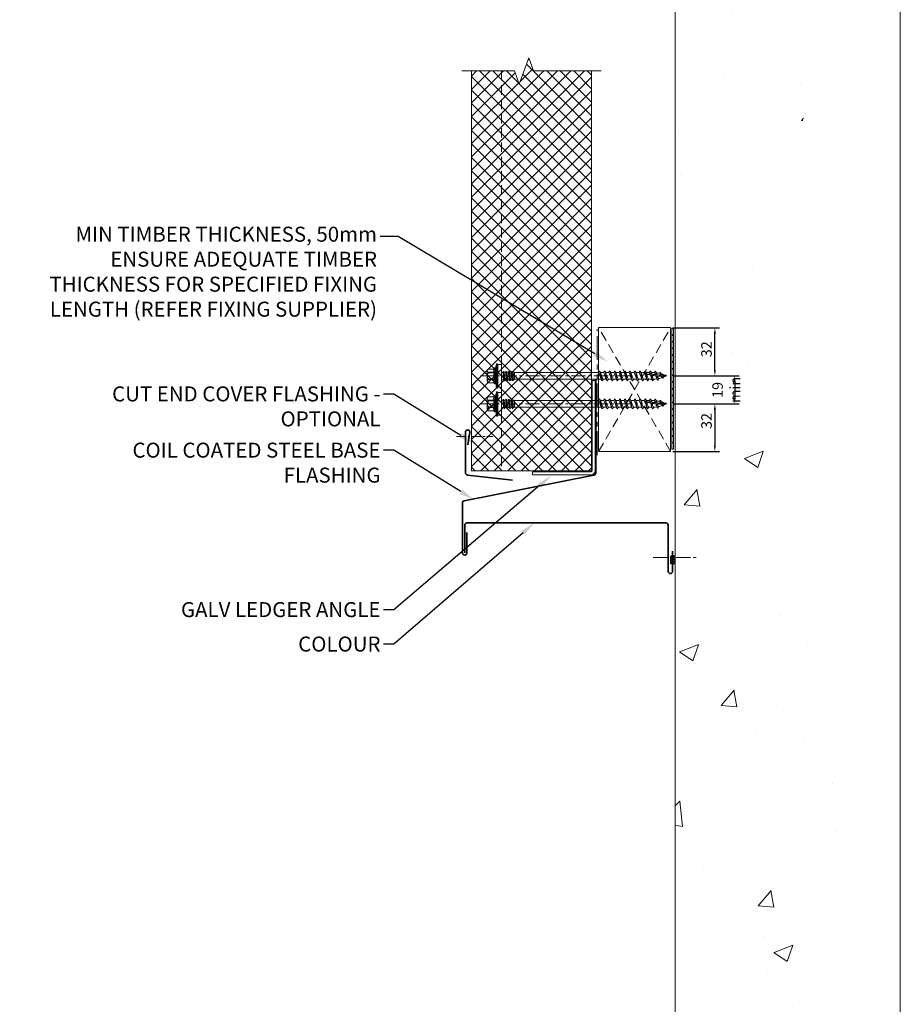
# Model space of a CAD drawing. Units: millimetres. Extents: x 57010 to 159469, y 32344 to 55171.
# Drawn here: x 70604 to 71191, y 39636 to 40293 of the extents above; entities that cross this region are included whole.
import ezdxf
from ezdxf import colors
from ezdxf.entities.mleader import LeaderData, LeaderLine
from ezdxf.math import Vec2, Vec3

# ---------------------------------------------------------------- set-up
doc = ezdxf.new("R2010")
doc.units = ezdxf.units.MM
doc.header["$PDMODE"] = 98
doc.header["$PDSIZE"] = 15
for name, pattern in [('CENTER', [50.8, 31.75, -6.35, 6.35, -6.35]), ('HIDDEN', [9.525, 6.35, -3.175]), ('PHANTOM', [63.5, 31.75, -6.35, 6.35, -6.35, 6.35, -6.35])]:
    doc.linetypes.add(name, pattern=pattern)
doc.layers.get('0').update_dxf_attribs({"lineweight": 9})
for name, color, linetype, lineweight in [('dimension', 7, 'Continuous', 9), ('FIXINGS', 7, 'Continuous', 9), ('Flashings', 6, 'Continuous', 35), ('Hatch', 43, 'Continuous', 18), ('Other Products', 7, 'Continuous', 9), ('PANEL WALL', 7, 'Continuous', 15), ('Seal', 7, 'Continuous', 5), ('Sealant', 7, 'Continuous', 9), ('Structure primary', 7, 'Continuous', 9), ('Structure secondary', 7, 'Continuous', 9), ('TEXT', 7, 'Continuous', 5)]:
    doc.layers.add(name, color=color, linetype=linetype, lineweight=lineweight)
doc.styles.add('K_Span-std', font='arial.ttf', dxfattribs={"width": 0.8})
doc.dimstyles.new('K_SPAN_5', dxfattribs={"dimtxt": 5, "dimasz": 7, "dimexe": 3, "dimexo": 2, "dimgap": 2, "dimtad": 1, "dimdec": 0, "dimdsep": 46, "dimtxsty": 'K_Span-std', "dimcen": 2.5, "dimclrd": 256, "dimclre": 8, "dimclrt": 256, "dimadec": 0, "dimazin": 0, "dimtfac": 1, "dimtdec": 0, "dimtmove": 0, "dimatfit": 3, "dimfxl": 1, "dimarcsym": 0})

# ---------------------------------------------------------------- blocks, each defined once
blk = doc.blocks.new('*D456')
at = {"layer": 'Defpoints', "color": 0, "lineweight": 9, "transparency": 16777216}
for p in [(71037.57, 40036.73), (71037.01, 40004.92), (71067.05, 40004.92)]:
    blk.add_point(p, dxfattribs=at)
at = {"layer": 'dimension', "color": 8, "lineweight": -2, "transparency": 16777216}
for p, q in [((71039.57, 40036.73), (71070.05, 40036.73)), ((71039.01, 40004.92), (71070.05, 40004.92))]:
    blk.add_line(p, q, dxfattribs=at)
at = {"layer": 'dimension', "lineweight": -2, "transparency": 16777216}
blk.add_line((71067.05, 40032.73), (71067.05, 40008.92), dxfattribs=at)
at = {"layer": 'dimension', "lineweight": 9, "transparency": 16777216}
for points in [[(71066.38, 40032.73), (71067.71, 40032.73), (71067.05, 40036.73)], [(71066.38, 40008.92), (71067.71, 40008.92), (71067.05, 40004.92)]]:
    blk.add_solid(points, dxfattribs=at)
at = {"layer": 'dimension', "transparency": 16777216, "insert": (71061.47, 40025.33), "char_height": 5, "attachment_point": 5, "rotation": 90, "style": 'K_Span-std'}
blk.add_mtext('{\\H1.4x;32}', dxfattribs=at)
blk = doc.blocks.new('*D457')
at = {"layer": 'Defpoints', "color": 0, "lineweight": 9, "transparency": 16777216}
for p in [(71037.01, 40087.55), (71067.05, 40087.55), (71037.57, 40055.38)]:
    blk.add_point(p, dxfattribs=at)
at = {"layer": 'dimension', "color": 8, "lineweight": -2, "transparency": 16777216}
for p, q in [((71039.01, 40087.55), (71070.05, 40087.55)), ((71039.57, 40055.38), (71070.05, 40055.38))]:
    blk.add_line(p, q, dxfattribs=at)
at = {"layer": 'dimension', "lineweight": -2, "transparency": 16777216}
blk.add_line((71067.05, 40059.38), (71067.05, 40083.55), dxfattribs=at)
at = {"layer": 'dimension', "lineweight": 9, "transparency": 16777216}
for points in [[(71066.38, 40083.55), (71067.71, 40083.55), (71067.05, 40087.55)], [(71066.38, 40059.38), (71067.71, 40059.38), (71067.05, 40055.38)]]:
    blk.add_solid(points, dxfattribs=at)
at = {"layer": 'dimension', "transparency": 16777216, "insert": (71061.47, 40073.15), "char_height": 5, "attachment_point": 5, "rotation": 90, "style": 'K_Span-std'}
blk.add_mtext('{\\H1.4x;32}', dxfattribs=at)
blk = doc.blocks.new('*D458')
at = {"layer": 'Defpoints', "color": 0, "lineweight": 9, "transparency": 16777216}
for p in [(71037.57, 40055.38), (71037.57, 40036.73), (71080.27, 40036.73)]:
    blk.add_point(p, dxfattribs=at)
at = {"layer": 'dimension', "color": 8, "lineweight": -2, "transparency": 16777216}
for p, q in [((71039.57, 40055.38), (71083.27, 40055.38)), ((71039.57, 40036.73), (71083.27, 40036.73))]:
    blk.add_line(p, q, dxfattribs=at)
at = {"layer": 'dimension', "lineweight": -2, "transparency": 16777216}
blk.add_line((71080.27, 40051.38), (71080.27, 40040.73), dxfattribs=at)
at = {"layer": 'dimension', "lineweight": 9, "transparency": 16777216}
for points in [[(71079.6, 40051.38), (71080.93, 40051.38), (71080.27, 40055.38)], [(71079.6, 40040.73), (71080.93, 40040.73), (71080.27, 40036.73)]]:
    blk.add_solid(points, dxfattribs=at)
at = {"layer": 'dimension', "transparency": 16777216, "insert": (71074.69, 40046.05), "char_height": 5, "attachment_point": 5, "rotation": 90, "style": 'K_Span-std'}
blk.add_mtext('{\\H1.4x;19 min}', dxfattribs=at)
blk = doc.blocks.new('*U450')
at = {"color": 7, "linetype": 'Continuous'}
for p, q in [((-2.25, -63.46), (-2.25, -66.39)), ((2.26, -64.81), (2.26, -63.46)), ((-2.25, -67.65), (-2.25, -69.76)), ((-2.25, -71.02), (-2.25, -73.13)), ((2.26, -68.18), (2.26, -66.06)), ((2.26, -71.55), (2.26, -69.44)), ((-2.25, -74.39), (-2.25, -76.51)), ((-2.25, -77.77), (-2.25, -79.88)), ((2.26, -74.93), (2.26, -72.81)), ((2.26, -78.3), (2.26, -76.18)), ((-2.25, -81.14), (-2.25, -83.25)), ((-2.25, -84.51), (-2.25, -86.62)), ((2.26, -81.67), (2.26, -79.55)), ((2.26, -85.04), (2.26, -82.93)), ((-2.25, -87.88), (-2.25, -90)), ((-2.25, -91.26), (-2.25, -93.37)), ((2.26, -88.42), (2.26, -86.3)), ((2.26, -91.79), (2.26, -89.67)), ((-2.25, -94.63), (-2.25, -96.74)), ((-2.25, -98), (-2.25, -100.12)), ((2.26, -95.16), (2.26, -93.04)), ((2.26, -98.53), (2.26, -96.42)), ((2.26, -100.64), (2.26, -99.79)), ((-0.81, -107.87), (-0.8, -107.97)), ((-0.71, -107.66), (-0.8, -107.79)), ((-0.78, -108.04), (0.01, -109.94)), ((0.39, -109), (0.79, -108.04)), ((0.56, -108.77), (0.52, -108.7))]:
    blk.add_line(p, q, dxfattribs=at)
for points in [[(-4.59, 4.87), (-4.59, 8.67, -0.774293), (-2.41, 8.6), (-2.41, 4.87, 0.351427), (-4.59, 4.87, 0.019663)], [(-2.08, 4.87), (-2.08, 8.6, -0.439203), (2.08, 8.6), (2.08, 4.87, 0.150792), (-2.08, 4.87, 0.019663)], [(4.59, 4.87), (4.59, 8.67, 0.805597), (2.41, 8.6), (2.41, 4.87, -0.351427), (4.59, 4.87, -0.019663)], [(4.59, 4.87), (4.83, 4.87, -0.26801), (5.37, 4.37), (5.37, 4.31, -0.395447), (4.83, 3.81), (-4.82, 3.81, -0.389624), (-5.38, 4.31), (-5.38, 4.37, -0.241094), (-4.82, 4.87), (-4.59, 4.87)]]:
    blk.add_lwpolyline(points, format="xyb")
for points in [[(-3.5, 9.51), (3.5, 9.51)], [(-2.41, 8.6), (-2.08, 8.6)], [(2.08, 8.6), (2.41, 8.6)], [(-8.11, 3.31), (-4.83, 3.81)], [(-8.11, 3.31), (-4.97, 3.31)], [(5.37, 4.37), (-5.38, 4.37)], [(-2.51, -1.49), (-2.51, 0), (2.51, 0), (2.51, -0.8)], [(-2.41, 4.87), (-2.08, 4.87)], [(2.08, 4.87), (2.41, 4.87)], [(8, 3.31), (5.2, 3.96)], [(-3.27, -2), (-2.63, -1.86), (-1.81, -1.76), (-0.89, -1.69), (0.07, -1.62), (1.01, -1.56), (1.86, -1.47), (2.56, -1.35), (3.03, -1.19)], [(-2.52, -2.5), (-3.27, -2), (-2.52, -1.49)], [(-3.27, -3.82), (-2.63, -3.69), (-1.81, -3.59), (-0.89, -3.52), (0.07, -3.45), (1.01, -3.39), (1.86, -3.3), (2.56, -3.18), (3.03, -3.02)], [(-2.52, -4.33), (-3.27, -3.82), (-2.52, -3.32)], [(-3.27, -5.64), (-2.63, -5.5), (-1.81, -5.4), (-0.89, -5.33), (0.07, -5.27), (1.01, -5.2), (1.86, -5.11), (2.56, -4.99), (3.03, -4.83)], [(-2.52, -6.15), (-3.27, -5.64), (-2.52, -5.13)], [(-2.52, -1.49), (-1.88, -1.34), (-1.16, -1.24), (-0.42, -1.19), (0.32, -1.15), (1.02, -1.11), (1.64, -1.05), (2.15, -0.95), (2.51, -0.8)], [(-2.52, -2.5), (-1.99, -2.31), (-1.33, -2.16), (-0.6, -2.05), (0.15, -1.97), (0.89, -1.9), (1.56, -1.82), (2.12, -1.73), (2.52, -1.61)], [(-2.52, -3.32), (-1.88, -3.16), (-1.16, -3.07), (-0.42, -3.01), (0.32, -2.98), (1.02, -2.94), (1.64, -2.88), (2.15, -2.78), (2.51, -2.63)], [(-2.52, -4.33), (-1.99, -4.14), (-1.33, -3.99), (-0.6, -3.88), (0.15, -3.8), (0.89, -3.72), (1.56, -3.65), (2.12, -3.56), (2.52, -3.43)], [(-2.52, -5.13), (-1.88, -4.98), (-1.16, -4.88), (-0.42, -4.83), (0.32, -4.79), (1.02, -4.75), (1.64, -4.69), (2.15, -4.6), (2.51, -4.44)], [(-2.52, -6.15), (-1.99, -5.95), (-1.33, -5.8), (-0.6, -5.69), (0.15, -5.61), (0.89, -5.54), (1.56, -5.46), (2.12, -5.37), (2.52, -5.25)], [(-2.52, -6.97), (-1.88, -6.82), (-1.16, -6.72), (-0.42, -6.67), (0.32, -6.63), (1.02, -6.59), (1.64, -6.53), (2.15, -6.44), (2.51, -6.28)], [(-2.51, -3.31), (-2.51, -2.5)], [(-2.51, -5.13), (-2.51, -4.33)], [(-2.51, -6.97), (-2.51, -6.14)], [(2.51, -0.8), (3.03, -1.19), (2.52, -1.61)], [(2.51, -1.61), (2.51, -2.63)], [(2.51, -2.63), (3.03, -3.02), (2.52, -3.43)], [(2.51, -3.44), (2.51, -4.44)], [(2.51, -4.44), (3.03, -4.83), (2.52, -5.25)], [(2.51, -5.25), (2.51, -6.28)], [(2.51, -6.28), (3.03, -6.67), (2.52, -7.09)], [(-3.27, -7.48), (-2.63, -7.34), (-1.81, -7.24), (-0.89, -7.17), (0.07, -7.11), (1.01, -7.04), (1.86, -6.95), (2.56, -6.84), (3.03, -6.67)], [(-2.52, -7.99), (-3.27, -7.48), (-2.52, -6.97)], [(-2.52, -7.99), (-1.99, -7.79), (-1.33, -7.64), (-0.6, -7.54), (0.15, -7.45), (0.89, -7.38), (1.56, -7.3), (2.12, -7.21), (2.52, -7.09)], [(2.51, -7.09), (2.51, -8.44), (-2.51, -8.44), (-2.51, -7.98)], [(-2.25, -63.46), (-2.25, -8.55), (2.27, -8.55), (2.26, -63.46)], [(0.01, -109.95), (1.46, -95.51)], [(1.12, -96.75), (1.15, -96.38)], [(1.24, -98.98), (1.48, -96.66)], [(1.6, -95.45), (1.78, -96.24), (1.48, -96.66)], [(-0.03, -103.93), (-0.25, -103.37), (0.06, -102.86)], [(0.36, -100.48), (0.22, -99.91), (0.57, -99.24)], [(0.52, -106.15), (0.77, -103.72)], [(0.89, -102.55), (1.08, -103.11), (0.77, -103.72)], [(0.89, -102.55), (1.12, -100.26)], [(1.24, -98.98), (1.39, -99.7), (1.12, -100.26)], [(-0.12, -107.29), (-0.3, -106.78), (-0.12, -106.48)], [(0.21, -109.31), (0.44, -106.98)], [(0.52, -106.15), (0.75, -106.5), (0.44, -106.98)]]:
    blk.add_lwpolyline(points)
blk.add_lwpolyline([(-8.11, 2.58), (8, 2.58), (8, 3.31), (-8.11, 3.31)], close=True)
at = {"color": 253}
blk.add_lwpolyline([(-7.61, 0.07), (7.67, 0.07), (7.67, 2.51), (-7.61, 2.51)], close=True, dxfattribs=at)
at = {"color": 7, "linetype": 'Continuous', "flags": 128}
for points in [[(3.13, -65.23), (3.23, -65.3), (3.26, -65.4), (3.19, -65.49), (3.02, -65.58), (2.77, -65.68), (2.43, -65.77), (2.02, -65.87), (1.55, -65.96), (1.03, -66.05), (0.48, -66.14), (-0.08, -66.24), (-0.64, -66.33), (-1.18, -66.42), (-1.69, -66.52), (-2.14, -66.61), (-2.53, -66.7), (-2.84, -66.8), (-3.07, -66.89), (-3.21, -66.98), (-3.25, -67.08), (-3.19, -67.17), (-3.12, -67.21)], [(2.09, -66.18), (2.35, -66.01), (3.14, -65.53)], [(3.14, -65.23), (2.51, -64.85), (2.26, -64.7)], [(3.13, -68.61), (3.21, -68.66), (3.26, -68.75), (3.21, -68.85), (3.06, -68.94), (2.83, -69.03), (2.5, -69.13), (2.11, -69.22), (1.64, -69.31), (1.13, -69.41), (0.59, -69.5), (0.03, -69.59), (-0.53, -69.68), (-1.08, -69.78), (-1.59, -69.87), (-2.06, -69.96), (-2.46, -70.06), (-2.79, -70.15), (-3.04, -70.24), (-3.19, -70.34), (-3.25, -70.43), (-3.21, -70.52), (-3.12, -70.58)], [(3.12, -71.98), (3.19, -72.01), (3.26, -72.11), (3.23, -72.2), (3.1, -72.29), (2.88, -72.39), (2.57, -72.48), (2.18, -72.58), (1.73, -72.67), (1.23, -72.76), (0.69, -72.85), (0.13, -72.95), (-0.43, -73.04), (-0.98, -73.13), (-1.5, -73.23), (-1.98, -73.32), (-2.39, -73.41), (-2.74, -73.51), (-3, -73.6), (-3.17, -73.69), (-3.24, -73.79), (-3.22, -73.88), (-3.12, -73.95)], [(-3.13, -67.21), (-2.42, -67.65), (-2.25, -67.75)], [(-3.13, -70.58), (-2.42, -71.02), (-2.25, -71.12)], [(-2.07, -66.28), (-2.48, -66.53), (-3.12, -66.91)], [(-2.07, -69.65), (-2.49, -69.91), (-3.12, -70.29)], [(2.08, -69.55), (2.4, -69.35), (3.14, -68.9)], [(3.14, -68.61), (2.51, -68.23), (2.26, -68.08)], [(3.14, -71.98), (2.5, -71.6), (2.26, -71.45)], [(3.12, -75.35), (3.17, -75.37), (3.25, -75.46), (3.24, -75.56), (3.13, -75.65), (2.92, -75.74), (2.63, -75.84), (2.26, -75.93), (1.82, -76.02), (1.32, -76.12), (0.79, -76.21), (0.23, -76.3), (-0.34, -76.4), (-0.89, -76.49), (-1.42, -76.58), (-1.9, -76.68), (-2.33, -76.77), (-2.68, -76.86), (-2.96, -76.96), (-3.15, -77.05), (-3.24, -77.14), (-3.23, -77.24), (-3.13, -77.33)], [(3.13, -78.72), (3.15, -78.73), (3.25, -78.82), (3.25, -78.91), (3.15, -79.01), (2.96, -79.1), (2.68, -79.19), (2.33, -79.29), (1.9, -79.38), (1.41, -79.47), (0.88, -79.57), (0.33, -79.66), (-0.24, -79.75), (-0.79, -79.85), (-1.33, -79.94), (-1.82, -80.03), (-2.26, -80.13), (-2.63, -80.22), (-2.92, -80.31), (-3.12, -80.41), (-3.23, -80.5), (-3.24, -80.59), (-3.15, -80.69), (-3.13, -80.7)], [(-3.13, -73.95), (-2.42, -74.39), (-2.25, -74.5)], [(-3.13, -77.33), (-2.42, -77.76), (-2.25, -77.87)], [(-2.07, -73.02), (-2.49, -73.28), (-3.12, -73.66)], [(-2.07, -76.39), (-2.49, -76.65), (-3.12, -77.03)], [(2.09, -72.92), (2.52, -72.65), (3.14, -72.27)], [(2.09, -76.29), (2.52, -76.02), (3.14, -75.65)], [(3.13, -75.35), (2.5, -74.97), (2.26, -74.82)], [(3.13, -78.72), (2.5, -78.34), (2.26, -78.19)], [(3.13, -82.09), (3.24, -82.18), (3.26, -82.27), (3.18, -82.36), (3, -82.46), (2.74, -82.55), (2.39, -82.64), (1.97, -82.74), (1.5, -82.83), (0.97, -82.92), (0.42, -83.02), (-0.14, -83.11), (-0.7, -83.2), (-1.24, -83.3), (-1.74, -83.39), (-2.19, -83.48), (-2.57, -83.58), (-2.87, -83.67), (-3.09, -83.76), (-3.22, -83.85), (-3.24, -83.95), (-3.17, -84.04), (-3.12, -84.07)], [(-3.13, -80.7), (-2.42, -81.13), (-2.25, -81.24)], [(-2.08, -83.14), (-2.49, -83.4), (-3.13, -83.78)], [(-3.13, -84.07), (-2.42, -84.51), (-2.25, -84.61)], [(-2.07, -79.77), (-2.49, -80.03), (-3.12, -80.41)], [(2.08, -79.67), (2.43, -79.45), (3.14, -79.02)], [(2.08, -83.04), (2.43, -82.82), (3.14, -82.39)], [(3.13, -82.09), (2.5, -81.71), (2.26, -81.57)], [(3.14, -85.47), (2.51, -85.09), (2.26, -84.94)], [(3.13, -85.47), (3.22, -85.53), (3.26, -85.63), (3.2, -85.72), (3.04, -85.81), (2.79, -85.91), (2.46, -86), (2.05, -86.09), (1.58, -86.19), (1.07, -86.28), (0.52, -86.37), (-0.04, -86.47), (-0.6, -86.56), (-1.15, -86.65), (-1.66, -86.75), (-2.11, -86.84), (-2.51, -86.93), (-2.83, -87.03), (-3.06, -87.12), (-3.2, -87.21), (-3.25, -87.31), (-3.19, -87.4), (-3.12, -87.45)], [(3.12, -88.84), (3.2, -88.89), (3.26, -88.98), (3.22, -89.08), (3.08, -89.17), (2.85, -89.26), (2.53, -89.36), (2.14, -89.45), (1.68, -89.54), (1.18, -89.63), (0.63, -89.73), (0.07, -89.82), (-0.49, -89.91), (-1.04, -90.01), (-1.55, -90.1), (-2.02, -90.19), (-2.43, -90.29), (-2.77, -90.38), (-3.02, -90.47), (-3.18, -90.56), (-3.25, -90.66), (-3.21, -90.75), (-3.12, -90.82)], [(-2.07, -86.51), (-2.49, -86.77), (-3.13, -87.16)], [(-3.13, -87.45), (-2.42, -87.88), (-2.25, -87.99)], [(-2.07, -89.89), (-2.5, -90.15), (-3.13, -90.53)], [(-3.13, -90.82), (-2.42, -91.25), (-2.25, -91.36)], [(2.09, -86.41), (2.35, -86.24), (3.14, -85.76)], [(3.14, -88.84), (2.51, -88.46), (2.26, -88.31)], [(3.14, -92.21), (2.51, -91.83), (2.26, -91.68)], [(3.12, -92.21), (3.18, -92.24), (3.26, -92.33), (3.23, -92.43), (3.12, -92.52), (2.9, -92.61), (2.6, -92.71), (2.23, -92.8), (1.78, -92.89), (1.29, -92.99), (0.75, -93.08), (0.19, -93.17), (-0.37, -93.27), (-0.92, -93.36), (-1.45, -93.45), (-1.93, -93.55), (-2.35, -93.64), (-2.7, -93.73), (-2.97, -93.83), (-3.15, -93.92), (-3.24, -94.01), (-3.23, -94.11), (-3.13, -94.19)], [(1.15, -96.38), (0.86, -96.43), (0.31, -96.53), (-0.26, -96.62), (-0.81, -96.71), (-1.35, -96.81), (-1.84, -96.9), (-2.27, -96.99), (-2.64, -97.09), (-2.93, -97.18), (-3.12, -97.27), (-3.23, -97.36), (-3.24, -97.46), (-3.15, -97.55), (-3.12, -97.57)], [(-2.07, -93.26), (-2.49, -93.52), (-3.13, -93.9)], [(-3.13, -94.19), (-2.42, -94.62), (-2.25, -94.73)], [(-2.07, -96.63), (-2.49, -96.89), (-3.13, -97.27)], [(-3.12, -97.57), (-2.34, -98.05), (-2.25, -98.1)], [(3.13, -95.58), (3.15, -95.6), (3.25, -95.69), (3.25, -95.78), (3.15, -95.88), (2.95, -95.97), (2.67, -96.06), (2.31, -96.16), (1.88, -96.25), (1.76, -96.27)], [(2.08, -96.53), (2.43, -96.31), (3.14, -95.88)], [(3.13, -95.58), (2.5, -95.2), (2.26, -95.06)], [(3.13, -98.95), (2.5, -98.58), (2.26, -98.43)], [(0.22, -99.91), (-0.15, -99.97), (-0.71, -100.07), (-1.25, -100.16), (-1.75, -100.25), (-2.19, -100.35), (-2.57, -100.44), (-2.88, -100.53), (-3.09, -100.63), (-3.22, -100.72), (-3.24, -100.81), (-3.17, -100.91), (-3.11, -100.94)], [(-2.07, -100), (-2.49, -100.26), (-3.13, -100.65)], [(-3.12, -100.94), (-2.34, -101.42), (-2.21, -101.5)], [(-0.25, -103.37), (-0.48, -103.41), (-1.02, -103.51), (-1.52, -103.61), (-1.96, -103.72), (-2.33, -103.82), (-2.6, -103.93), (-2.77, -104.03), (-2.83, -104.14), (-2.77, -104.25), (-2.68, -104.31)], [(-1.82, -103.42), (-2.13, -103.62), (-2.69, -103.98)], [(-2.69, -104.31), (-2.05, -104.7), (-1.75, -104.89)], [(-0.03, -103.93), (-0.35, -104.02), (-0.67, -104.12), (-0.97, -104.21), (-1.23, -104.3), (-1.46, -104.4), (-1.63, -104.49), (-1.74, -104.58), (-1.8, -104.68), (-1.8, -104.76)], [(1.92, -103.29), (1.79, -103.36), (1.57, -103.46), (1.31, -103.55), (1.01, -103.65), (0.77, -103.72)], [(3.02, -102.31), (3.04, -102.32), (3.14, -102.42), (3.13, -102.52), (3.03, -102.62), (2.82, -102.71), (2.53, -102.81), (2.15, -102.91), (1.7, -103.01), (1.19, -103.11), (1.07, -103.13)], [(3.13, -98.95), (3.24, -99.04), (3.25, -99.14), (3.17, -99.23), (3, -99.32), (2.73, -99.41), (2.39, -99.51), (1.97, -99.6), (1.49, -99.69), (1.38, -99.71)], [(1.92, -103.3), (2.33, -103.04), (3.02, -102.62)], [(2.08, -99.9), (2.43, -99.68), (3.14, -99.25)], [(3.02, -102.32), (2.41, -101.94), (2.21, -101.82)], [(-0.3, -106.78), (-0.71, -106.91), (-1.14, -107.07), (-1.44, -107.24), (-1.58, -107.41), (-1.52, -107.6), (-1.29, -107.78)], [(-0.93, -106.82), (-1.09, -106.96), (-1.43, -107.23)], [(-1.29, -107.78), (-0.91, -108.02), (-0.72, -108.18)], [(2.18, -105.63), (2.21, -105.64), (2.32, -105.77), (2.29, -105.9), (2.12, -106.03), (1.83, -106.17), (1.41, -106.31), (0.92, -106.45), (0.75, -106.5)], [(1.16, -106.65), (1.59, -106.36), (2.14, -106.02)], [(2.19, -105.63), (1.71, -105.3), (1.68, -105.28)]]:
    blk.add_lwpolyline(points, dxfattribs=at)
at = {"color": 7, "linetype": 'Continuous'}
for centre, radius, start, end in [((-5.19, -49.98), 16.59, 280.86239, 296.6937), ((5.36, -82.88), 17.02, 101.08608, 116.53546), ((5.73, -87.32), 18.15, 101.5994, 116.05562), ((-6.62, -49.17), 20.98, 282.53152, 295.04215), ((-6.09, -54.12), 19.33, 282.02799, 295.59125), ((6.74, -97.05), 21.27, 102.62483, 114.97502), ((6.21, -92.1), 19.63, 102.14617, 115.51697), ((-5.66, -58.76), 18, 281.52621, 296.09912), ((-5.3, -63.18), 16.9, 281.00671, 296.56755), ((5.26, -96.13), 16.77, 100.94961, 116.61403), ((5.66, -100.63), 17.95, 101.50442, 116.11193), ((-6.73, -62.36), 21.3, 282.62798, 294.96538), ((-6.19, -67.35), 19.61, 282.13829, 295.52316), ((6.19, -105.52), 19.55, 102.12338, 115.56168), ((6.19, -109.19), 19.82, 102.13338, 115.20297), ((-5.76, -72), 18.27, 281.65435, 296.02682), ((-5.33, -76.58), 17, 281.07218, 296.53764), ((24.24, -124.82), 41.46, 120.59857, 122.39835), ((5, -109), 16.09, 100.59586, 116.77502), ((5.6, -113.94), 17.76, 104.59769, 116.20063), ((-6.81, -75.63), 21.53, 282.69334, 294.89354), ((5.6, -113.94), 17.76, 101.43241, 103.41127), ((28.28, -134.71), 49.12, 120.78245, 122.28699), ((17.08, -100.64), 19.33, 182.18818, 188.64079), ((-0.41, -103.25), 2.61, 91.15048, 134.1789), ((-6.24, -80.67), 19.78, 282.18458, 290.14561), ((-6.37, -84.8), 19.18, 283.73668, 289.60505), ((17.08, -100.64), 19.33, 192.29831, 199.23204), ((-2.22, -89.89), 10.89, 279.27062, 283.70098), ((-6.37, -84.8), 19.18, 292.25144, 296.60117), ((-2.22, -89.89), 10.89, 287.83991, 293.25722), ((-6.24, -80.67), 19.78, 292.23894, 295.44123), ((-17.07, -100.64), 19.33, 345.57767, 352.39297), ((-17.07, -100.64), 19.33, 356.13959, 0), ((-5.28, -95.66), 11.99, 291.30809, 295.5006), ((-0.51, -107.91), 0.314, 128.65765, 221.61512), ((4.85, -115.71), 9.78, 120.54296, 124.64194), ((-1.4, -108.56), 1.97, 315.73949, 353.98839), ((2.17, -110.28), 2.19, 144.39014, 171.09826), ((4.85, -115.71), 9.78, 112.1603, 116.80471), ((-5.28, -95.66), 11.99, 298.98042, 305.24044), ((-17.07, -100.64), 19.33, 337.5, 342.15801)]:
    blk.add_arc(centre, radius, start, end, dxfattribs=at)
for centre, radius, start, end in [((40.28, -106.7), 40.4, 165.74218, 169.36253), ((28.63, -105.53), 28.96, 159.76934, 161.59026), ((40.28, -106.7), 40.4, 176.07404, 179.69096), ((40.28, -106.7), 40.4, 171.13728, 174.54908), ((40.28, -106.7), 40.4, 180.83209, 184.59657)]:
    blk.add_arc(centre, radius, start, end)
blk = doc.blocks.new('*U506')
h = blk.add_hatch()
h.set_pattern_fill('AR-CONC', color=8, scale=0.7)
h.paths.add_polyline_path([(-50.36, 1549.51), (-54.78, 1579.02), (-60.33, 1607.18), (-66.35, 1633.74), (-72.16, 1658.5), (-77.1, 1681.22), (-80.52, 1701.68), (-81.93, 1719.75), (-81.63, 1735.7), (-80.11, 1749.89), (-77.86, 1762.68), (-75.35, 1774.44), (-73.08, 1785.53), (-71.53, 1796.32), (-71.19, 1807.17), (-72.36, 1818.39), (-74.61, 1830.14), (-77.34, 1842.51), (-79.93, 1855.6), (-81.78, 1869.51), (-82.28, 1884.34), (-80.82, 1900.18), (-76.79, 1917.14), (-70.04, 1935.52), (-62.23, 1956.38), (-55.49, 1981), (-51.95, 2010.67), (-53.73, 2046.64), (-62.96, 2090.2), (-81.76, 2142.62), (-110.21, 2200.96), (-135, 2200.96), (-150, 2185.96), (-150, 113.15), (-115.61, 125.31), (-92.87, 153.09), (-80.55, 193.1), (-76.01, 242.45), (-76.62, 298.24), (-79.72, 357.59), (-82.68, 417.6), (-83.39, 475.81), (-81.81, 531.54), (-78.41, 584.52), (-73.68, 634.5), (-68.11, 681.21), (-62.18, 724.4), (-56.36, 763.8), (-51.14, 799.17), (-46.93, 830.41), (-43.85, 858.12), (-41.94, 883.05), (-41.24, 905.97), (-41.8, 927.64), (-43.66, 948.82), (-46.85, 970.28), (-51.44, 992.77), (-57.35, 1016.91), (-64.12, 1042.68), (-71.19, 1069.94), (-78, 1098.52), (-83.97, 1128.26), (-88.55, 1159), (-91.16, 1190.59), (-91.24, 1222.86), (-88.45, 1255.66), (-83.35, 1288.84), (-76.7, 1322.24), (-69.29, 1355.71), (-61.9, 1389.1), (-55.29, 1422.27), (-50.25, 1455.05), (-47.55, 1487.31), (-47.73, 1518.86)])
blk.add_lwpolyline([(-150, 0), (-150, 2191.96), (-141, 2200.96), (-9, 2200.96), (0, 2191.96), (0, 0)], close=True)
blk = doc.blocks.new('*U460')
h = blk.add_hatch()
h.set_pattern_fill('ANSI31', scale=0.3, angle=90, style=0)
h.set_pattern_definition([(135, (16529.0247, -15920.5783), (-0.67351921, -0.67351921), [])])
h.paths.add_polyline_path([(1.5, 0, 0.414214), (3, 1.5, 0.414214), (1.5, 3), (-1.5, 3, 0.414214), (-3, 1.5, 0.414214), (-1.5, 0)])
blk.add_lwpolyline([(3, 1.5), (3, 1.5, 0.414214), (1.5, 3), (-1.5, 3, 0.414214), (-3, 1.5), (-3, 1.5, 0.414214), (-1.5, 0), (1.5, 0, 0.414214)], format="xyb", close=True)

msp = doc.modelspace()

# ---------------------------------------------------------------- hatches: boundary and pattern name
at = {"layer": 'Hatch'}
h = msp.add_hatch(dxfattribs=at)
h.set_pattern_fill('ANSI37', color=256, scale=2)
h.set_pattern_definition([(45, (59504.258, 7733.1856), (-4.4901281, 4.4901281), []), (135, (59504.258, 7733.1856), (-4.4901281, -4.4901281), [])])
h.paths.add_polyline_path([(70933.46, 40258.738), (70924.86, 40258.738), (70924.86, 39992.092), (70984.86, 39992.092), (70984.86, 40258.738), (70946.26, 40258.738), (70943.06, 40267.53), (70936.66, 40249.946)])
h.paths.add_polyline_path([(70924.86, 40258.738), (70904.86, 40258.738), (70904.86, 39992.092), (70924.86, 39992.092)])
at = {"layer": 'Sealant', "linetype": 'Continuous', "lineweight": 5}
h = msp.add_hatch(dxfattribs=at)
h.set_pattern_fill('ANSI31', color=256, angle=180)
h.set_pattern_definition([(225, (113906.628, 40994.7038), (2.24506403, -2.24506403), [])])
h.paths.add_polyline_path([(71039.454, 40006.446), (71039.454, 40087.249), (71038.272, 40087.249), (71038.272, 40006.446)])

# ---------------------------------------------------------------- linework, layer by layer
at = {"layer": 'FIXINGS', "linetype": 'CENTER', "ltscale": 0.3}
for p, q in [((71011.232, 40055.379), (70910.943, 40055.379)), ((71011.232, 40036.73), (70910.943, 40036.73))]:
    msp.add_line(p, q, dxfattribs=at)
at = {"layer": 'FIXINGS', "color": 8, "linetype": 'CENTER', "ltscale": 0.2}
msp.add_lwpolyline([(70894.831, 40015.039), (70918.997, 40015.039)], dxfattribs=at)
at = {"layer": 'FIXINGS', "linetype": 'CENTER', "ltscale": 0.3}
msp.add_lwpolyline([(71025.961, 39934.336), (71055.961, 39934.359)], dxfattribs=at)
at = {"layer": 'Flashings', "color": 6, "linetype": 'Continuous'}
for points in [[(70987.62, 40052.755), (70987.62, 39990.63, -0.3569565), (70986.417, 39989.16), (70900.031, 39972.11, 0.3569565), (70898.828, 39970.64), (70898.828, 39937.348, 0.4142136), (70900.328, 39935.848), (70900.328, 39935.848, 0.4142136), (70901.828, 39937.348), (70901.828, 39950.848)], [(70900.366, 39937.318), (70900.366, 39955.818, -0.4142136), (70901.866, 39957.318), (71034.394, 39957.318, -0.4142136), (71035.894, 39955.818), (71035.894, 39925.093, 0.4142136), (71037.394, 39923.593), (71037.394, 39923.593, 0.4142136), (71038.894, 39925.093), (71038.894, 39938.593)]]:
    msp.add_lwpolyline(points, format="xyb", dxfattribs=at)
at = {"layer": 'Flashings', "linetype": 'Continuous'}
msp.add_lwpolyline([(70902.314, 40009.374), (70903.793, 40017.874, 0.4142136), (70902.293, 40019.374), (70902.293, 40019.374, 0.4142136), (70900.793, 40017.874), (70900.793, 39990.777, 0.3948479), (70902.193, 39989.281), (70932.146, 39985.738)], format="xyb", dxfattribs=at)
at = {"layer": 'Other Products', "color": 6, "linetype": 'PHANTOM', "ltscale": 0.5}
msp.add_lwpolyline([(70988.548, 40002.606), (70988.548, 40086.571)], dxfattribs=at)
at = {"layer": 'PANEL WALL', "linetype": 'HIDDEN', "lineweight": 5}
msp.add_line((70924.86, 40258.738), (70924.86, 39992.092), dxfattribs=at)
at = {"layer": 'PANEL WALL', "color": 7, "linetype": 'Continuous'}
msp.add_lwpolyline([(70904.86, 40258.738), (70904.86, 39992.092), (70984.86, 39992.092), (70984.86, 40258.738)], dxfattribs=at)
at = {"layer": 'Seal', "linetype": 'Continuous'}
msp.add_lwpolyline([(70991.26, 40258.738), (70946.26, 40258.738), (70943.06, 40267.53), (70936.66, 40249.946), (70933.46, 40258.738), (70898.46, 40258.738)], dxfattribs=at)
at = {"layer": 'Sealant', "linetype": 'Continuous', "lineweight": 5}
msp.add_lwpolyline([(71039.454, 40006.446), (71039.454, 40087.249), (71038.272, 40087.249), (71038.272, 40006.446)], close=True, dxfattribs=at)
at = {"layer": 'Structure secondary', "color": 7, "linetype": 'HIDDEN'}
for p, q in [((70989.565, 40004.925), (71037.565, 40087.555)), ((71037.565, 40004.925), (70989.565, 40087.555))]:
    msp.add_line(p, q, dxfattribs=at)
at = {"layer": 'Structure secondary'}
msp.add_lwpolyline([(70989.565, 40004.925), (71037.565, 40004.925), (71037.565, 40087.555), (70989.565, 40087.555)], close=True, dxfattribs=at)
at = {"layer": 'Structure secondary', "color": 5, "linetype": 'Continuous'}
msp.add_lwpolyline([(70985.283, 40052.25), (70985.283, 39992.383, -0.4142136), (70984.283, 39991.383), (70945.516, 39991.383), (70945.516, 39989.383), (70984.283, 39989.383, 0.4142136), (70987.283, 39992.383), (70987.283, 40052.25)], format="xyb", close=True, dxfattribs=at)

# ---------------------------------------------------------------- block references
at = {"layer": 'FIXINGS', "rotation": 89.99999999999999}
for p in [(70924.86, 40055.379), (70924.86, 40036.73)]:
    msp.add_blockref('*U450', p, dxfattribs=at)
at = {"layer": 'Sealant', "xscale": -1, "rotation": 270.0000000000002}
msp.add_blockref('*U460', (71037.426, 39932.632), dxfattribs=at)
at = {"layer": 'Structure primary'}
msp.add_blockref('*U506', (71190.637, 38850.179), dxfattribs=at)

# ---------------------------------------------------------------- dimensions: what is measured, and where the dimension line sits
at = {"layer": 'dimension'}
for base, p1, p2, angle, text, override, picture, middle in [((71067.045, 40087.555), (71037.565, 40055.379), (71037.007, 40087.555), 90, '{\\H1.4x;<>}', {"dimasz": 4, "dimtxsty": 'K_Span-std'}, '*D457', (71067.045, 40073.152)), ((71080.267, 40036.73), (71037.565, 40055.379), (71037.565, 40036.73), 270, '{\\H1.4x;<> min}', {"dimasz": 4}, '*D458', (71080.267, 40046.055)), ((71067.045, 40004.925), (71037.565, 40036.73), (71037.007, 40004.925), 270, '{\\H1.4x;<>}', {"dimasz": 4, "dimtxsty": 'K_Span-std'}, '*D456', (71067.045, 40025.328))]:
    dim = msp.add_linear_dim(base=base, p1=p1, p2=p2, angle=angle, text=text, dimstyle='K_SPAN_5', override=override, dxfattribs=at)
    dim.commit()
    dim.dimension.update_dxf_attribs({"geometry": picture, "text_midpoint": middle, "dimtype": 160})

# ---------------------------------------------------------------- leaders
at = {"layer": 'TEXT'}
ml = msp.add_multileader_mtext('Standard', dxfattribs=at)
ml.set_content('CUT END COVER FLASHING - OPTIONAL', color=256, style='K_Span-std')
ml.set_leader_properties(color=256)
ml.build(insert=Vec2(0, 0))
ml.multileader.update_dxf_attribs({"dogleg_length": 7, "arrow_head_size": 10})
ctx = ml.context
ctx.base_point, ctx.char_height, ctx.arrow_head_size, ctx.plane_origin = Vec3(70625.181, 40043.298), 10, 10, Vec3(70941.118, 39976.674)
ctx.text_align_type = 2
notes = []
notes.append((ctx, [(0, (1, 1, 0), (70853.185, 40043.298), (-1, 0), 7, [(0, [(70906.301, 40010.448)], 0, [])])]))
ctx.mtext.insert, ctx.mtext.width, ctx.mtext.defined_height, ctx.mtext.alignment, ctx.mtext.flow_direction = Vec3(70844.185, 40048.383), 225.3426, 28.622, 3, 5
ml = msp.add_multileader_mtext('Standard', dxfattribs=at)
ml.set_content('COIL COATED STEEL BASE FLASHING', color=256, style='K_Span-std')
ml.set_leader_properties(color=256)
ml.build(insert=Vec2(0, 0))
ml.multileader.update_dxf_attribs({"dogleg_length": 7, "arrow_head_size": 10})
ctx = ml.context
ctx.base_point, ctx.char_height, ctx.arrow_head_size, ctx.plane_origin = Vec3(70637.252, 40005.779), 10, 10, Vec3(70941.118, 39939.155)
ctx.text_align_type = 2
notes.append((ctx, [(0, (1, 1, 0), (70853.185, 40005.779), (-1, 0), 7, [(0, [(70906.301, 39972.929)], 0, [])])]))
ctx.mtext.insert, ctx.mtext.width, ctx.mtext.defined_height, ctx.mtext.alignment, ctx.mtext.flow_direction = Vec3(70844.185, 40010.864), 226.59434, 28.622, 3, 5
ml = msp.add_multileader_mtext('Standard', dxfattribs=at)
ml.set_content('GALV LEDGER ANGLE', color=256, style='K_Span-std')
ml.set_leader_properties(color=256)
ml.build(insert=Vec2(0, 0))
ml.multileader.update_dxf_attribs({"dogleg_length": 7, "arrow_head_size": 10})
ctx = ml.context
ctx.base_point, ctx.char_height, ctx.arrow_head_size, ctx.plane_origin = Vec3(70723.506, 39899.443), 10, 10, Vec3(70984.526, 40067.556)
ctx.text_align_type = 2
notes.append((ctx, [(1, (1, 1, 0), (70853.185, 39899.443), (-1, 0), 7, [(0, [(70957.873, 39988.687)], 0, [])])]))
ctx.mtext.insert, ctx.mtext.width, ctx.mtext.defined_height, ctx.mtext.alignment, ctx.mtext.flow_direction = Vec3(70844.185, 39904.528), 163.07878, 22.348, 3, 5
ml = msp.add_multileader_mtext('Standard', dxfattribs=at)
ml.set_content('COLOUR', color=256, style='K_Span-std')
ml.set_leader_properties(color=256)
ml.build(insert=Vec2(0, 0))
ml.multileader.update_dxf_attribs({"dogleg_length": 7, "arrow_head_size": 10})
ctx = ml.context
ctx.base_point, ctx.char_height, ctx.arrow_head_size, ctx.plane_origin = Vec3(70795.069, 39876.475), 10, 10, Vec3(70948.669, 39961.46)
ctx.text_align_type = 2
notes.append((ctx, [(0, (1, 1, 0), (70853.185, 39876.475), (-1, 0), 7, [(0, [(70946.738, 39957.318)], 0, [])])]))
ctx.mtext.insert, ctx.mtext.width, ctx.mtext.defined_height, ctx.mtext.alignment, ctx.mtext.flow_direction = Vec3(70844.185, 39881.56), 62.00043, 16.497, 3, 5
for ctx, leaders in notes:
    for number, flags, end, landing, length, lines in leaders:
        leader = LeaderData()
        leader.index, (leader.has_last_leader_line, leader.has_dogleg_vector, leader.attachment_direction) = number, flags
        leader.last_leader_point, leader.dogleg_vector, leader.dogleg_length = Vec3(end), Vec3(landing), length
        for number, points, colour, breaks in lines:
            line = LeaderLine()
            line.index, line.vertices, line.color, line.breaks = number, Vec3.list(points), colors.encode_raw_color(colour), breaks
            leader.lines.append(line)
        ctx.leaders.append(leader)

# ---------------------------------------------------------------- next in the draw order: leaders
ml = msp.add_multileader_mtext('Standard', dxfattribs=at)
ml.set_content('MIN TIMBER THICKNESS, 50mm\\PENSURE ADEQUATE TIMBER THICKNESS FOR SPECIFIED FIXING LENGTH (REFER FIXING SUPPLIER)', color=256, style='K_Span-std')
ml.set_leader_properties(color=256)
ml.build(insert=Vec2(0, 0))
ml.multileader.update_dxf_attribs({"dogleg_length": 12, "arrow_head_size": 10})
ctx = ml.context
ctx.base_point, ctx.char_height, ctx.arrow_head_size, ctx.plane_origin = Vec3(70617.782, 40148.417), 10, 10, Vec3(70840.536, 40101.364)
ctx.text_align_type = 2
notes = []
notes.append((ctx, [(1, (1, 1, 0), (70855.866, 40148.417), (-1, 0), 12, [(0, [(70995.707, 40064.92)], 0, [])])]))
ctx.mtext.insert, ctx.mtext.width, ctx.mtext.defined_height, ctx.mtext.alignment, ctx.mtext.flow_direction = Vec3(70841.866, 40154.887), 238.1493, 20.277, 3, 5
ctx.mtext.has_bg_fill, ctx.mtext.bg_color, ctx.mtext.bg_scale_factor, ctx.mtext.bg_transparency, ctx.mtext.use_window_bg_color = 1, -1027028792, 1.5, 0, 1
for ctx, leaders in notes:
    for number, flags, end, landing, length, lines in leaders:
        leader = LeaderData()
        leader.index, (leader.has_last_leader_line, leader.has_dogleg_vector, leader.attachment_direction) = number, flags
        leader.last_leader_point, leader.dogleg_vector, leader.dogleg_length = Vec3(end), Vec3(landing), length
        for number, points, colour, breaks in lines:
            line = LeaderLine()
            line.index, line.vertices, line.color, line.breaks = number, Vec3.list(points), colors.encode_raw_color(colour), breaks
            leader.lines.append(line)
        ctx.leaders.append(leader)

doc.saveas('drawing.dxf')
